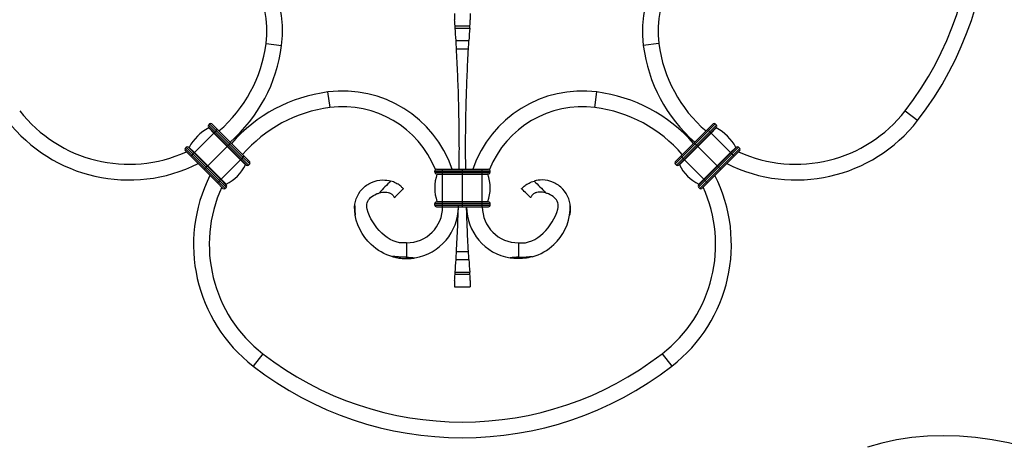
# Model space of a CAD drawing. Units: millimetres. Extents: x 25 to 1460, y 25 to 1025.
# Drawn here: x 983 to 1296, y 486 to 622 of the extents above; entities that cross this region are included whole.
import ezdxf

# ---------------------------------------------------------------- set-up
doc = ezdxf.new("R2010")
doc.units = ezdxf.units.MM
doc.header["$LTSCALE"] = 5

msp = doc.modelspace()

# ---------------------------------------------------------------- linework, layer by layer
at = {"color": 7, "linetype": 'Continuous', "lineweight": 25}
for p, q in [((1121.1, 623.85), (1121.1, 621.85)), ((1126.1, 623.85), (1126.1, 621.85)), ((1121.24, 619.86), (1125.96, 619.86)), ((1121.29, 619.19), (1125.92, 619.19)), ((1061.14, 614.24), (1066.1, 613.61)), ((1121.55, 615.19), (1125.66, 615.19)), ((1186.06, 614.24), (1181.1, 613.61)), ((1121.7, 612.62), (1125.51, 612.62)), ((1081.49, 593.9), (1080.85, 598.86)), ((1165.72, 593.9), (1166.35, 598.86)), ((1264.38, 592.87), (1268.33, 589.81)), ((1043.22, 588.7), (1042.86, 588.34)), ((1043.22, 588.7), (1045.34, 586.58)), ((1043.93, 588.7), (1045.69, 586.93)), ((1203.28, 588.7), (1201.51, 586.93)), ((1203.99, 588.7), (1201.87, 586.58)), ((1203.99, 588.7), (1204.34, 588.34)), ((1044.54, 585.78), (1038.36, 579.6)), ((1042.86, 588.34), (1044.99, 586.22)), ((1042.86, 587.64), (1044.63, 585.87)), ((1042.92, 587.4), (1044.54, 585.78)), ((1044.63, 585.87), (1044.54, 585.78)), ((1044.54, 585.78), (1048.78, 581.53)), ((1044.99, 586.22), (1044.63, 585.87)), ((1044.63, 585.87), (1048.87, 581.63)), ((1045.34, 586.58), (1044.99, 586.22)), ((1044.99, 586.22), (1049.23, 581.98)), ((1045.69, 586.93), (1045.34, 586.58)), ((1045.34, 586.58), (1049.58, 582.33)), ((1045.69, 586.93), (1049.94, 582.69)), ((1201.51, 586.93), (1197.27, 582.69)), ((1201.87, 586.58), (1197.63, 582.33)), ((1202.22, 586.22), (1197.98, 581.98)), ((1202.58, 585.87), (1198.33, 581.63)), ((1202.67, 585.78), (1198.43, 581.53)), ((1201.51, 586.93), (1201.87, 586.58)), ((1201.87, 586.58), (1202.22, 586.22)), ((1204.34, 588.34), (1202.22, 586.22)), ((1202.22, 586.22), (1202.58, 585.87)), ((1204.34, 587.64), (1202.58, 585.87)), ((1202.58, 585.87), (1202.67, 585.78)), ((1204.29, 587.4), (1202.67, 585.78)), ((1202.67, 585.78), (1208.85, 579.6)), ((1049.58, 582.33), (1049.23, 581.98)), ((1049.94, 582.69), (1049.58, 582.33)), ((1049.58, 582.33), (1053.82, 578.09)), ((1049.94, 582.69), (1054.18, 578.45)), ((1197.27, 582.69), (1193.03, 578.45)), ((1197.63, 582.33), (1193.38, 578.09)), ((1197.27, 582.69), (1197.63, 582.33)), ((1197.63, 582.33), (1197.98, 581.98)), ((1035.79, 581.27), (1035.44, 580.92)), ((1035.44, 580.92), (1037.56, 578.8)), ((1035.44, 580.21), (1037.21, 578.45)), ((1035.79, 581.27), (1037.91, 579.15)), ((1036.5, 581.27), (1038.27, 579.51)), ((1036.74, 581.22), (1038.36, 579.6)), ((1037.91, 579.15), (1037.56, 578.8)), ((1038.27, 579.51), (1037.91, 579.15)), ((1037.91, 579.15), (1042.16, 574.91)), ((1038.36, 579.6), (1038.27, 579.51)), ((1038.27, 579.51), (1042.51, 575.26)), ((1038.36, 579.6), (1042.6, 575.36)), ((1048.78, 581.53), (1042.6, 575.36)), ((1048.87, 581.63), (1048.78, 581.53)), ((1048.78, 581.53), (1053.02, 577.29)), ((1049.23, 581.98), (1048.87, 581.63)), ((1048.87, 581.63), (1053.12, 577.38)), ((1049.23, 581.98), (1053.47, 577.74)), ((1197.98, 581.98), (1193.74, 577.74)), ((1198.33, 581.63), (1194.09, 577.38)), ((1198.43, 581.53), (1194.18, 577.29)), ((1197.98, 581.98), (1198.33, 581.63)), ((1198.33, 581.63), (1198.43, 581.53)), ((1198.43, 581.53), (1204.6, 575.36)), ((1208.85, 579.6), (1204.6, 575.36)), ((1208.94, 579.51), (1204.7, 575.26)), ((1209.29, 579.15), (1205.05, 574.91)), ((1210.47, 581.22), (1208.85, 579.6)), ((1208.85, 579.6), (1208.94, 579.51)), ((1210.71, 581.27), (1208.94, 579.51)), ((1208.94, 579.51), (1209.29, 579.15)), ((1211.41, 581.27), (1209.29, 579.15)), ((1209.29, 579.15), (1209.65, 578.8)), ((1211.77, 580.92), (1209.65, 578.8)), ((1211.77, 580.21), (1210, 578.45)), ((1211.41, 581.27), (1211.77, 580.92)), ((1037.56, 578.8), (1037.21, 578.45)), ((1037.21, 578.45), (1041.45, 574.2)), ((1037.56, 578.8), (1041.8, 574.56)), ((1053.02, 577.29), (1046.85, 571.11)), ((1053.12, 577.38), (1053.02, 577.29)), ((1053.02, 577.29), (1054.65, 575.67)), ((1053.47, 577.74), (1053.12, 577.38)), ((1053.12, 577.38), (1054.89, 575.62)), ((1053.82, 578.09), (1053.47, 577.74)), ((1053.47, 577.74), (1055.59, 575.62)), ((1054.18, 578.45), (1053.82, 578.09)), ((1053.82, 578.09), (1055.95, 575.97)), ((1054.18, 578.45), (1055.95, 576.68)), ((1193.03, 578.45), (1191.26, 576.68)), ((1193.38, 578.09), (1191.26, 575.97)), ((1193.74, 577.74), (1191.62, 575.62)), ((1194.09, 577.38), (1192.32, 575.62)), ((1194.18, 577.29), (1192.56, 575.67)), ((1193.03, 578.45), (1193.38, 578.09)), ((1193.38, 578.09), (1193.74, 577.74)), ((1193.74, 577.74), (1194.09, 577.38)), ((1194.09, 577.38), (1194.18, 577.29)), ((1194.18, 577.29), (1200.36, 571.11)), ((1209.65, 578.8), (1205.4, 574.56)), ((1210, 578.45), (1205.76, 574.2)), ((1209.65, 578.8), (1210, 578.45)), ((1041.8, 574.56), (1041.45, 574.2)), ((1041.45, 574.2), (1045.69, 569.96)), ((1042.16, 574.91), (1041.8, 574.56)), ((1041.8, 574.56), (1046.05, 570.31)), ((1042.51, 575.26), (1042.16, 574.91)), ((1042.16, 574.91), (1046.4, 570.67)), ((1042.6, 575.36), (1042.51, 575.26)), ((1042.51, 575.26), (1046.75, 571.02)), ((1042.6, 575.36), (1046.85, 571.11)), ((1055.95, 575.97), (1055.59, 575.62)), ((1114.8, 573.31), (1114.8, 573.81)), ((1114.8, 573.81), (1117.3, 573.81)), ((1114.8, 573.31), (1117.3, 573.31)), ((1115.3, 574.31), (1117.3, 574.31)), ((1117.3, 573.81), (1117.3, 574.31)), ((1117.3, 574.31), (1123.6, 574.31)), ((1117.3, 573.31), (1117.3, 573.81)), ((1117.3, 573.81), (1123.6, 573.81)), ((1117.3, 572.81), (1117.3, 573.31)), ((1117.3, 573.31), (1123.6, 573.31)), ((1123.6, 573.81), (1123.6, 574.31)), ((1123.6, 574.31), (1129.9, 574.31)), ((1123.6, 573.31), (1123.6, 573.81)), ((1123.6, 573.81), (1129.9, 573.81)), ((1123.6, 572.81), (1123.6, 573.31)), ((1123.6, 573.31), (1129.9, 573.31)), ((1129.9, 573.81), (1129.9, 574.31)), ((1129.9, 574.31), (1131.91, 574.31)), ((1129.9, 573.31), (1129.9, 573.81)), ((1129.9, 573.81), (1132.41, 573.81)), ((1129.9, 573.31), (1132.41, 573.31)), ((1129.9, 572.81), (1129.9, 573.31)), ((1132.41, 573.31), (1132.41, 573.81)), ((1191.26, 575.97), (1191.62, 575.62)), ((1204.6, 575.36), (1200.36, 571.11)), ((1204.7, 575.26), (1200.45, 571.02)), ((1205.05, 574.91), (1200.81, 570.67)), ((1205.4, 574.56), (1201.16, 570.31)), ((1205.76, 574.2), (1201.51, 569.96)), ((1204.6, 575.36), (1204.7, 575.26)), ((1204.7, 575.26), (1205.05, 574.91)), ((1205.05, 574.91), (1205.4, 574.56)), ((1205.4, 574.56), (1205.76, 574.2)), ((1046.05, 570.31), (1045.69, 569.96)), ((1045.69, 569.96), (1047.46, 568.19)), ((1046.4, 570.67), (1046.05, 570.31)), ((1046.05, 570.31), (1048.17, 568.19)), ((1046.75, 571.02), (1046.4, 570.67)), ((1046.4, 570.67), (1048.52, 568.55)), ((1046.85, 571.11), (1046.75, 571.02)), ((1046.75, 571.02), (1048.52, 569.25)), ((1046.85, 571.11), (1048.47, 569.49)), ((1115.3, 572.81), (1117.3, 572.81)), ((1115.51, 572.68), (1117.3, 572.68)), ((1117.3, 572.81), (1123.6, 572.81)), ((1117.3, 572.68), (1117.3, 572.81)), ((1117.3, 563.99), (1117.3, 572.68)), ((1117.3, 572.68), (1123.6, 572.68)), ((1123.6, 572.81), (1129.9, 572.81)), ((1123.6, 572.68), (1123.6, 572.81)), ((1123.6, 563.99), (1123.6, 572.68)), ((1123.6, 572.68), (1129.9, 572.68)), ((1129.9, 572.81), (1131.91, 572.81)), ((1129.9, 572.68), (1129.9, 572.81)), ((1129.9, 563.99), (1129.9, 572.68)), ((1129.9, 572.68), (1131.7, 572.68)), ((1200.45, 571.02), (1198.69, 569.25)), ((1200.81, 570.67), (1198.69, 568.55)), ((1200.36, 571.11), (1198.74, 569.49)), ((1201.16, 570.31), (1199.04, 568.19)), ((1201.51, 569.96), (1199.75, 568.19)), ((1200.36, 571.11), (1200.45, 571.02)), ((1200.45, 571.02), (1200.81, 570.67)), ((1200.81, 570.67), (1201.16, 570.31)), ((1201.16, 570.31), (1201.51, 569.96)), ((1048.52, 568.55), (1048.17, 568.19)), ((1198.69, 568.55), (1199.04, 568.19)), ((1115.3, 563.86), (1117.3, 563.86)), ((1115.51, 563.99), (1117.3, 563.99)), ((1117.3, 563.99), (1123.6, 563.99)), ((1117.3, 563.86), (1117.3, 563.99)), ((1117.3, 563.36), (1117.3, 563.86)), ((1117.3, 563.86), (1123.6, 563.86)), ((1123.6, 563.99), (1129.9, 563.99)), ((1123.6, 563.86), (1123.6, 563.99)), ((1123.6, 563.36), (1123.6, 563.86)), ((1123.6, 563.86), (1129.9, 563.86)), ((1129.9, 563.99), (1131.7, 563.99)), ((1129.9, 563.86), (1129.9, 563.99)), ((1129.9, 563.36), (1129.9, 563.86)), ((1129.9, 563.86), (1131.91, 563.86)), ((1089.35, 562.59), (1089.34, 561.26)), ((1114.8, 563.36), (1117.3, 563.36)), ((1114.8, 562.86), (1114.8, 563.36)), ((1114.8, 562.86), (1117.3, 562.86)), ((1115.3, 562.36), (1117.3, 562.36)), ((1117.3, 562.86), (1117.3, 563.36)), ((1117.3, 563.36), (1123.6, 563.36)), ((1117.3, 562.86), (1123.6, 562.86)), ((1117.3, 562.36), (1117.3, 562.86)), ((1117.3, 562.36), (1123.6, 562.36)), ((1123.6, 562.86), (1123.6, 563.36)), ((1123.6, 563.36), (1129.9, 563.36)), ((1123.6, 562.86), (1129.9, 562.86)), ((1123.6, 562.36), (1123.6, 562.86)), ((1123.6, 562.36), (1129.9, 562.36)), ((1129.9, 562.86), (1129.9, 563.36)), ((1129.9, 563.36), (1132.41, 563.36)), ((1129.9, 562.86), (1132.41, 562.86)), ((1129.9, 562.36), (1129.9, 562.86)), ((1129.9, 562.36), (1131.91, 562.36)), ((1132.41, 562.86), (1132.41, 563.36)), ((1157.86, 562.59), (1157.87, 561.26)), ((1105.8, 550.86), (1105.8, 546.28)), ((1121.7, 548.09), (1125.51, 548.09)), ((1141.4, 550.86), (1141.4, 546.28)), ((1121.55, 545.52), (1125.66, 545.52)), ((1121.1, 538.86), (1121.1, 536.86)), ((1121.24, 540.86), (1125.96, 540.86)), ((1121.29, 541.52), (1125.92, 541.52)), ((1126.1, 538.86), (1126.1, 536.86)), ((1121.1, 536.86), (1126.1, 536.86)), ((1060.12, 515.58), (1057.06, 511.63)), ((1187.09, 515.58), (1190.15, 511.63))]:
    msp.add_line(p, q, dxfattribs=at)
at = {"color": 8, "linetype": 'Continuous', "lineweight": 25}
for p, q in [((1105.8, 545.86), (1105.8, 546.28)), ((1141.4, 545.86), (1141.4, 546.28))]:
    msp.add_line(p, q, dxfattribs=at)
at = {"color": 7, "linetype": 'Continuous', "lineweight": 25, "flags": 128}
msp.add_lwpolyline([(1302.53, 485.92), (1297.25, 487.21), (1291.99, 488.22), (1286.76, 488.94), (1281.58, 489.37), (1276.46, 489.51), (1271.43, 489.35), (1266.48, 488.91), (1261.64, 488.17), (1256.93, 487.15), (1252.36, 485.84)], dxfattribs=at)
at = {"color": 7, "linetype": 'Continuous', "lineweight": 25}
for centre, radius, start, end in [((1182.49, 656.36), 108.61, 322.2151, 37.7849), ((1182.49, 656.36), 103.61, 322.2151, 37.7849), ((1029.6, 618.26), 36.8, 352.7329, 71.0349), ((1217.6, 618.26), 36.8, 108.9651, 187.2671), ((1029.6, 618.26), 31.8, 352.7329, 68.0941), ((1217.6, 618.26), 31.8, 111.9059, 187.2671), ((547.82, 580.36), 574.79, 3.47437, 3.87392), ((1699.39, 580.36), 574.79, 176.12608, 176.52563), ((1017.56, 619.8), 43.94, 310.635, 352.7329), ((1017.56, 619.8), 48.94, 311.0817, 352.7329), ((1229.65, 619.8), 48.94, 187.2671, 228.9183), ((1229.65, 619.8), 43.94, 187.2671, 229.365), ((1087.04, 550.31), 48.94, 97.2671, 138.9183), ((1085.51, 562.36), 36.8, 18.9651, 97.2671), ((1161.7, 562.36), 36.8, 82.7329, 161.0349), ((1160.16, 550.31), 48.94, 41.0817, 82.7329), ((1017.56, 619.8), 43.94, 217.7849, 294.5613), ((1087.04, 550.31), 43.94, 97.2671, 139.365), ((1085.51, 562.36), 31.8, 21.9059, 97.2671), ((1161.7, 562.36), 31.8, 82.7329, 158.0941), ((1160.16, 550.31), 43.94, 40.635, 82.7329), ((1229.65, 619.8), 43.94, 245.4387, 322.2151), ((1017.56, 619.8), 48.94, 217.7849, 296.728), ((1043.57, 588.34), 0.5, 45, 135), ((1203.64, 588.34), 0.5, 45, 135), ((1229.65, 619.8), 48.94, 243.272, 322.2151), ((1049.14, 575), 13.88, 116.6484, 153.3516), ((1043.22, 587.99), 0.5, 135, 225), ((1042.87, 587.49), 0.1, 296.6484, 45), ((1204.34, 587.49), 0.1, 135, 243.3516), ((1198.07, 575), 13.88, 26.6484, 63.3516), ((1203.99, 587.99), 0.5, 315, 45), ((1035.79, 580.57), 0.5, 135, 225), ((1036.15, 580.92), 0.5, 45, 135), ((1036.65, 581.27), 0.1, 225, 333.3516), ((1210.56, 581.27), 0.1, 206.6484, 315), ((1211.06, 580.92), 0.5, 45, 135), ((1211.41, 580.57), 0.5, 315, 45), ((1055.59, 576.32), 0.5, 315, 45), ((1191.62, 576.32), 0.5, 135, 225), ((1042.25, 581.89), 13.87, 296.6484, 333.3516), ((1054.74, 575.62), 0.1, 45, 153.3516), ((1055.24, 575.97), 0.5, 225, 315), ((1115.3, 573.81), 0.5, 90, 180), ((1115.3, 573.31), 0.5, 180, 270), ((1131.91, 573.81), 0.5, 0, 90), ((1131.91, 573.31), 0.5, 270, 0), ((1191.97, 575.97), 0.5, 225, 315), ((1192.47, 575.62), 0.1, 26.6484, 135), ((1204.96, 581.89), 13.87, 206.6484, 243.3516), ((1087.04, 550.31), 48.94, 153.272, 232.2151), ((1128.55, 568.34), 13.75, 161.5679, 198.4321), ((1115.41, 572.71), 0.1, 341.5679, 90), ((1131.79, 572.71), 0.1, 90, 198.4321), ((1118.66, 568.34), 13.75, 341.5679, 18.4321), ((1160.16, 550.31), 48.94, 307.7849, 26.728), ((1087.04, 550.31), 43.94, 155.4387, 232.2151), ((1047.81, 568.55), 0.5, 225, 315), ((1048.51, 569.4), 0.1, 116.6484, 225), ((1048.17, 568.9), 0.5, 315, 45), ((1160.16, 550.31), 43.94, 307.7849, 24.5613), ((1199.04, 568.9), 0.5, 135, 225), ((1198.69, 569.4), 0.1, 315, 63.3516), ((1199.39, 568.55), 0.5, 225, 315), ((1115.3, 563.36), 0.5, 90, 180), ((1115.41, 563.96), 0.1, 270, 18.4321), ((1131.79, 563.96), 0.1, 161.5679, 270), ((1131.91, 563.36), 0.5, 0, 90), ((1105.8, 562.36), 11.5, 270, 0), ((1105.8, 562.36), 16.5, 279.3314, 0), ((1115.3, 562.86), 0.5, 180, 270), ((1141.4, 562.36), 16.5, 180, 260.6686), ((1141.4, 562.36), 11.5, 180, 270), ((1131.91, 562.86), 0.5, 270, 0), ((547.82, 580.36), 574.79, 356.12608, 356.52563), ((1699.39, 580.36), 574.79, 183.47437, 183.87392), ((1123.6, 597.47), 103.61, 232.2151, 307.7849), ((1123.6, 597.47), 108.61, 232.2151, 307.7849)]:
    msp.add_arc(centre, radius, start, end, dxfattribs=at)
for points in [[(1121.24, 619.86), (1121.19, 620.62), (1121.14, 621.29), (1121.1, 621.85)], [(1121.29, 619.19), (1121.27, 619.43), (1121.26, 619.67), (1121.24, 619.86)], [(1125.92, 619.19), (1125.93, 619.43), (1125.95, 619.67), (1125.96, 619.86)], [(1125.96, 619.86), (1126.02, 620.62), (1126.06, 621.29), (1126.1, 621.85)], [(1121.7, 612.62), (1121.65, 613.47), (1121.6, 614.33), (1121.55, 615.19)], [(1125.51, 612.62), (1125.56, 613.47), (1125.61, 614.33), (1125.66, 615.19)], [(1121.55, 545.52), (1121.6, 546.38), (1121.65, 547.24), (1121.7, 548.09)], [(1125.66, 545.52), (1125.61, 546.38), (1125.56, 547.24), (1125.51, 548.09)], [(1105.8, 546.28), (1106.69, 546.28), (1107.59, 546.21), (1108.48, 546.07)], [(1141.4, 546.28), (1140.52, 546.28), (1139.62, 546.21), (1138.73, 546.07)], [(1121.1, 538.86), (1121.14, 539.43), (1121.19, 540.09), (1121.24, 540.86)], [(1121.24, 540.86), (1121.26, 541.04), (1121.27, 541.28), (1121.29, 541.52)], [(1125.96, 540.86), (1125.95, 541.04), (1125.93, 541.28), (1125.92, 541.52)], [(1126.1, 538.86), (1126.06, 539.43), (1126.02, 540.09), (1125.96, 540.86)]]:
    msp.add_open_spline(points, degree=3, dxfattribs=at)
for points, knots in [([(1122.56, 574.31), (1122.58, 576.15), (1122.63, 580.72), (1122.57, 588.03), (1122.4, 596.25), (1122.12, 604.46), (1121.84, 609.9), (1121.7, 612.62)], [0, 0, 0, 0, 0.143182, 0.356482, 0.569783, 0.784891, 1, 1, 1, 1]), ([(1124.65, 574.31), (1124.63, 576.15), (1124.58, 580.72), (1124.64, 588.03), (1124.8, 596.25), (1125.08, 604.46), (1125.37, 609.9), (1125.51, 612.62)], [0, 0, 0, 0, 0.143182, 0.356482, 0.569783, 0.784891, 1, 1, 1, 1]), ([(1101.45, 546.44), (1098.83, 547.15), (1092.85, 550.56), (1089.63, 556.93), (1089.17, 563.77), (1090.49, 567.37), (1094.58, 570.33), (1097.94, 571.03), (1100.01, 570.74), (1100.84, 570.5)], [0.0925911, 0.0925911, 0.0925911, 0.0925911, 0.2671133, 0.5342266, 0.5342266, 0.6894844, 0.7671133, 0.8447422, 0.9003561, 0.9003561, 0.9003561, 0.9003561]), ([(1100.84, 570.5), (1100.2, 569.91), (1099.57, 569.31), (1098.37, 568.06), (1097.8, 567.42), (1097.24, 566.76)], [0, 0, 0, 0, 0.5, 0.5, 1, 1, 1, 1]), ([(1104.82, 568.08), (1104.81, 568.09), (1104.78, 568.12), (1104.69, 568.22), (1104.62, 568.29), (1104.43, 568.46), (1104.32, 568.57), (1104.05, 568.8), (1103.89, 568.93), (1103.54, 569.2), (1103.34, 569.34), (1102.9, 569.61), (1102.67, 569.75), (1102.17, 570), (1101.92, 570.12), (1101.39, 570.33), (1101.11, 570.42), (1100.84, 570.5)], [0, 0, 0, 0, 0.125, 0.125, 0.25, 0.25, 0.375, 0.375, 0.5, 0.5, 0.625, 0.625, 0.75, 0.75, 0.875, 0.875, 1, 1, 1, 1]), ([(1142.39, 568.08), (1142.4, 568.09), (1142.42, 568.12), (1142.52, 568.22), (1142.59, 568.29), (1142.77, 568.46), (1142.89, 568.57), (1143.16, 568.8), (1143.31, 568.93), (1143.67, 569.2), (1143.87, 569.34), (1144.3, 569.61), (1144.54, 569.75), (1145.03, 570), (1145.29, 570.12), (1145.82, 570.33), (1146.09, 570.42), (1146.37, 570.5)], [0, 0, 0, 0, 0.125, 0.125, 0.25, 0.25, 0.375, 0.375, 0.5, 0.5, 0.625, 0.625, 0.75, 0.75, 0.875, 0.875, 1, 1, 1, 1]), ([(1145.76, 546.44), (1148.38, 547.15), (1154.36, 550.56), (1157.58, 556.93), (1158.04, 563.77), (1156.72, 567.37), (1152.62, 570.33), (1149.26, 571.03), (1147.2, 570.74), (1146.37, 570.5)], [0.0925911, 0.0925911, 0.0925911, 0.0925911, 0.2671133, 0.5342266, 0.5342266, 0.6894844, 0.7671133, 0.8447422, 0.9003561, 0.9003561, 0.9003561, 0.9003561]), ([(1146.37, 570.5), (1147, 569.91), (1147.63, 569.31), (1148.84, 568.06), (1149.41, 567.42), (1149.97, 566.76)], [0, 0, 0, 0, 0.5, 0.5, 1, 1, 1, 1]), ([(1105.8, 550.86), (1102.79, 550.53), (1097.5, 553.23), (1094.02, 558.84), (1092.93, 563.08), (1093.59, 564.93), (1095.86, 566.29), (1096.92, 566.67), (1097.24, 566.76)], [0, 0, 0, 0, 0.2671133, 0.5342266, 0.5342266, 0.6894844, 0.7671133, 0.79964, 0.79964, 0.79964, 0.79964]), ([(1097.24, 566.76), (1097.54, 566.85), (1097.84, 566.91), (1098.46, 567.01), (1098.78, 567.03), (1099.42, 567.01), (1099.73, 566.97), (1100.18, 566.85), (1100.32, 566.8), (1100.58, 566.69), (1100.71, 566.62), (1100.94, 566.48), (1101.04, 566.41), (1101.22, 566.26), (1101.31, 566.19), (1101.52, 565.96), (1101.63, 565.82), (1101.79, 565.58), (1101.84, 565.49), (1101.91, 565.35), (1101.93, 565.31), (1101.93, 565.31)], [0, 0, 0, 0, 0.125, 0.125, 0.25, 0.25, 0.375, 0.375, 0.4375, 0.4375, 0.5, 0.5, 0.5625, 0.5625, 0.625, 0.625, 0.75, 0.75, 0.875, 0.875, 1, 1, 1, 1]), ([(1101.93, 565.31), (1102.38, 565.74), (1102.83, 566.17), (1103.72, 567.03), (1104.17, 567.46), (1104.62, 567.89)], [0, 0, 0, 0, 0.5, 0.5, 1, 1, 1, 1]), ([(1104.82, 568.08), (1104.8, 568.06), (1104.78, 568.04), (1104.74, 568.01), (1104.72, 567.99), (1104.67, 567.94), (1104.64, 567.91), (1104.62, 567.89)], [0, 0, 0, 0, 0.25, 0.25, 0.5, 0.5, 1, 1, 1, 1]), ([(1104.82, 568.08), (1104.81, 568.07), (1104.78, 568.04), (1104.74, 568), (1104.69, 567.96), (1104.67, 567.94), (1104.66, 567.93)], [0, 0, 0, 0, 0.205786, 0.437045, 0.741452, 1, 1, 1, 1]), ([(1141.4, 550.86), (1144.42, 550.53), (1149.71, 553.23), (1153.19, 558.84), (1154.28, 563.08), (1153.62, 564.93), (1151.35, 566.29), (1150.29, 566.67), (1149.97, 566.76)], [0, 0, 0, 0, 0.2671133, 0.5342266, 0.5342266, 0.6894844, 0.7671133, 0.79964, 0.79964, 0.79964, 0.79964]), ([(1142.39, 568.08), (1142.41, 568.06), (1142.43, 568.04), (1142.47, 568.01), (1142.49, 567.99), (1142.54, 567.94), (1142.56, 567.91), (1142.59, 567.89)], [0, 0, 0, 0, 0.25, 0.25, 0.5, 0.5, 1, 1, 1, 1]), ([(1142.39, 568.08), (1142.4, 568.07), (1142.43, 568.04), (1142.47, 568), (1142.51, 567.96), (1142.54, 567.94), (1142.55, 567.93)], [0, 0, 0, 0, 0.205786, 0.437045, 0.741452, 1, 1, 1, 1]), ([(1145.28, 565.31), (1144.83, 565.74), (1144.38, 566.17), (1143.49, 567.03), (1143.04, 567.46), (1142.59, 567.89)], [0, 0, 0, 0, 0.5, 0.5, 1, 1, 1, 1]), ([(1149.97, 566.76), (1149.67, 566.85), (1149.36, 566.91), (1148.74, 567.01), (1148.43, 567.03), (1147.79, 567.01), (1147.48, 566.97), (1147.03, 566.85), (1146.89, 566.8), (1146.62, 566.69), (1146.5, 566.62), (1146.27, 566.48), (1146.17, 566.41), (1145.98, 566.26), (1145.9, 566.19), (1145.69, 565.96), (1145.58, 565.82), (1145.42, 565.58), (1145.37, 565.49), (1145.29, 565.35), (1145.28, 565.31), (1145.28, 565.31)], [0, 0, 0, 0, 0.125, 0.125, 0.25, 0.25, 0.375, 0.375, 0.4375, 0.4375, 0.5, 0.5, 0.5625, 0.5625, 0.625, 0.625, 0.75, 0.75, 0.875, 0.875, 1, 1, 1, 1]), ([(1089.34, 561.26), (1089.35, 561.15), (1089.39, 560.6), (1089.47, 560.06), (1089.53, 559.63)], [0, 0, 0, 0, 0.2030822, 1, 1, 1, 1]), ([(1121.7, 548.09), (1121.84, 550.7), (1122.09, 555.47), (1122.25, 560.29), (1122.32, 562.48)], [0, 0, 0, 0, 0.546806, 1, 1, 1, 1]), ([(1125.51, 548.09), (1125.37, 550.7), (1125.12, 555.43), (1124.96, 560.21), (1124.89, 562.36)], [0, 0, 0, 0, 0.551398, 1, 1, 1, 1]), ([(1157.87, 561.26), (1157.86, 561.15), (1157.82, 560.6), (1157.74, 560.06), (1157.68, 559.63)], [0, 0, 0, 0, 0.2030822, 1, 1, 1, 1]), ([(1105.8, 546.28), (1105.05, 546.25), (1104.3, 546.28), (1103.17, 546.37), (1102.8, 546.41), (1102.24, 546.48), (1102.05, 546.5), (1101.77, 546.53), (1101.68, 546.54), (1101.53, 546.54), (1101.49, 546.54), (1101.43, 546.53), (1101.42, 546.53), (1101.4, 546.52), (1101.4, 546.51), (1101.39, 546.5), (1101.4, 546.49), (1101.41, 546.47), (1101.43, 546.45), (1101.45, 546.44)], [0, 0, 0, 0, 0.5, 0.5, 0.75, 0.75, 0.875, 0.875, 0.9375, 0.9375, 0.96875, 0.96875, 0.976563, 0.976563, 0.980469, 0.980469, 0.984375, 0.984375, 1, 1, 1, 1]), ([(1101.45, 546.44), (1101.87, 546.34), (1102.72, 546.12), (1104.18, 545.91), (1105.22, 545.87), (1105.8, 545.86)], [0, 0, 0, 0, 0.296456, 0.599278, 1, 1, 1, 1]), ([(1105.8, 545.86), (1105.93, 545.86), (1106.55, 545.86), (1107.37, 545.92), (1108.17, 546.03), (1108.41, 546.06), (1108.51, 546.08)], [0, 0, 0, 0, 0.13106, 0.656704, 0.850695, 1, 1, 1, 1]), ([(1107.67, 545.96), (1107.84, 545.98), (1108.02, 546), (1108.16, 546.03), (1108.17, 546.03)], [0, 0, 0, 0, 0.942565, 1, 1, 1, 1]), ([(1141.4, 545.86), (1141.28, 545.86), (1140.65, 545.86), (1139.84, 545.92), (1139.05, 546.02), (1138.82, 546.06), (1138.72, 546.08)], [0, 0, 0, 0, 0.1326099, 0.6644702, 0.8607556, 1, 1, 1, 1]), ([(1139.53, 545.96), (1139.36, 545.98), (1139.18, 546), (1139.05, 546.03), (1139.04, 546.03)], [0, 0, 0, 0, 0.942565, 1, 1, 1, 1]), ([(1141.4, 546.28), (1142.16, 546.25), (1142.91, 546.28), (1144.04, 546.37), (1144.41, 546.41), (1144.97, 546.48), (1145.16, 546.5), (1145.44, 546.53), (1145.53, 546.54), (1145.67, 546.54), (1145.72, 546.54), (1145.78, 546.53), (1145.79, 546.53), (1145.81, 546.52), (1145.81, 546.51), (1145.81, 546.5), (1145.81, 546.49), (1145.8, 546.47), (1145.78, 546.45), (1145.76, 546.44)], [0, 0, 0, 0, 0.5, 0.5, 0.75, 0.75, 0.875, 0.875, 0.9375, 0.9375, 0.96875, 0.96875, 0.976563, 0.976563, 0.980469, 0.980469, 0.984375, 0.984375, 1, 1, 1, 1]), ([(1145.76, 546.44), (1145.34, 546.34), (1144.48, 546.12), (1143.03, 545.91), (1141.99, 545.87), (1141.4, 545.86)], [0, 0, 0, 0, 0.2971562, 0.5996766, 1, 1, 1, 1])]:
    msp.add_open_spline(points, degree=3, knots=knots, dxfattribs=at)

doc.saveas('drawing.dxf')
